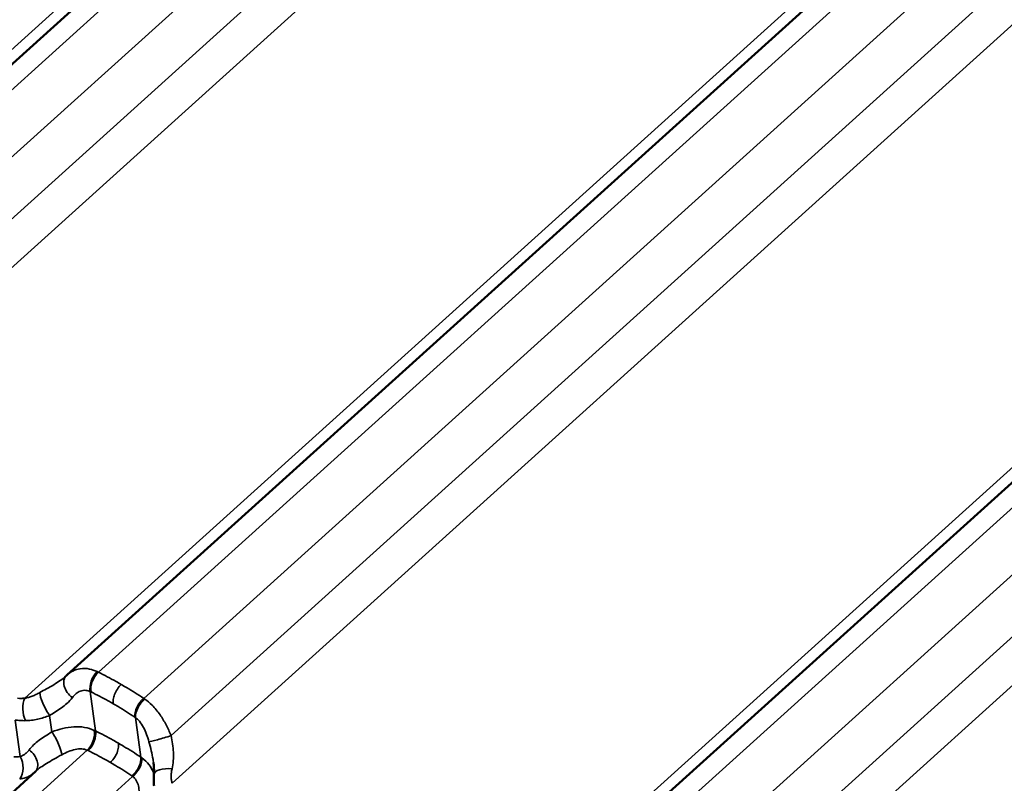
# Model space of a CAD drawing. Units: inches. Extents: x 0.6 to 33.4, y 0.5 to 21.4.
# Drawn here: x 25 to 26.6, y 17.2 to 18.5 of the extents above; entities that cross this region are included whole.
import ezdxf

# ---------------------------------------------------------------- set-up
doc = ezdxf.new("R2010")
doc.units = ezdxf.units.IN
doc.header["$LTSCALE"] = 2
doc.header["$MEASUREMENT"] = 0
doc.layers.add('Visible (ANSI)', color=7, linetype='Continuous', lineweight=50)
doc.layers.add('Visible Narrow (ANSI)', color=7, linetype='Continuous', lineweight=35)

msp = doc.modelspace()

# ---------------------------------------------------------------- linework, layer by layer
at = {"layer": 'Visible (ANSI)'}
for p, q in [((25.708242, 19.087019), (24.31624, 17.831271)), ((26.450704, 18.658358), (25.058702, 17.40261)), ((27.193166, 18.229697), (25.801164, 16.97395)), ((24.917838, 17.162445), (25.006092, 17.24206))]:
    msp.add_line(p, q, dxfattribs=at)
msp.add_ellipse((25.117334, 17.337778), major_axis=(-0.058869, 0.064617), ratio=0.86441545, start_param=6.27894945, end_param=6.30592096, dxfattribs=at)
for points, knots in [([(25.05721, 17.401222), (25.057146, 17.40116), (25.057081, 17.401098), (25.056949, 17.400973), (25.056883, 17.400911), (25.056749, 17.400785), (25.056681, 17.400722), (25.056545, 17.400596), (25.056476, 17.400533), (25.056338, 17.400406), (25.056268, 17.400343), (25.056197, 17.400279)], [0, 0, 0, 0, 0.0117238593, 0.0117238593, 0.0234477186, 0.0234477186, 0.0351715779, 0.0351715779, 0.0468954372, 0.0468954372, 0.0586192965, 0.0586192965, 0.0586192965, 0.0586192965]), ([(25.202731, 17.236764), (25.202834, 17.237982), (25.202908, 17.239226), (25.202996, 17.241764), (25.20301, 17.243059), (25.202978, 17.2457), (25.202931, 17.247047), (25.202777, 17.24979), (25.20267, 17.251186), (25.202394, 17.254027), (25.202226, 17.255471), (25.202028, 17.256937)], [0, 0, 0, 0, 0.106573954, 0.106573954, 0.213147908, 0.213147908, 0.319721862, 0.319721862, 0.426295816, 0.426295816, 0.53286977, 0.53286977, 0.53286977, 0.53286977]), ([(25.203184, 17.21782), (25.203015, 17.219077), (25.202874, 17.220336), (25.202648, 17.222859), (25.202564, 17.224122), (25.202449, 17.226651), (25.20242, 17.227916), (25.202415, 17.230447), (25.20244, 17.231712), (25.202545, 17.23424), (25.202624, 17.235503), (25.202731, 17.236764)], [0.32297197, 0.32297197, 0.32297197, 0.32297197, 0.379317426, 0.379317426, 0.435662881, 0.435662881, 0.492008337, 0.492008337, 0.548353793, 0.548353793, 0.604699248, 0.604699248, 0.604699248, 0.604699248])]:
    msp.add_open_spline(points, degree=3, knots=knots, dxfattribs=at)
at = {"layer": 'Visible Narrow (ANSI)'}
for p, q in [((25.682806, 19.088854), (24.245537, 17.79227)), ((25.737985, 19.071449), (24.36788, 17.835456)), ((25.811619, 19.026288), (24.443305, 17.791909)), ((25.863251, 18.969864), (24.488854, 17.729998)), ((25.9091, 18.930336), (24.490667, 17.650744)), ((26.425268, 18.660193), (24.987999, 17.363609)), ((26.480447, 18.642789), (25.110342, 17.406795)), ((26.554081, 18.597627), (25.185767, 17.363248)), ((26.605713, 18.541203), (25.231316, 17.301337)), ((26.651562, 18.501675), (25.233129, 17.222083)), ((27.16773, 18.231533), (25.730461, 16.934949)), ((27.222909, 18.214128), (25.852804, 16.978134)), ((27.296543, 18.168967), (25.928229, 16.934588)), ((27.348175, 18.112542), (25.973778, 16.872676)), ((27.394025, 18.073015), (25.975591, 16.793423)), ((25.105597, 17.309136), (25.096755, 17.374799)), ((25.032997, 17.307408), (25.029292, 17.334931)), ((24.980108, 17.266497), (24.971917, 17.327329)), ((25.181021, 17.26559), (25.17218, 17.331253)), ((24.959486, 17.157615), (25.091985, 17.277145)), ((25.03491, 17.114068), (25.16741, 17.233598))]:
    msp.add_line(p, q, dxfattribs=at)
for centre, major_axis, ratio, start_param, end_param in [((25.075681, 17.381988), (-0.018471, 0.019233), 0.70088088, 0, 1.81686656), ((25.114711, 17.389074), (0.011171, 0.024214), 0.60470107, 1.00401578, 2.44677791), ((25.116138, 17.388394), (-0.011782, -0.023923), 0.58645883, 4.16200661, 5.60339295), ((25.025766, 17.352032), (-0.011764, 0.023931), 0.21239662, 0.40958734, 2.2572906), ((24.997529, 17.343493), (0.002222, -0.026574), 0.47010182, 3.81529179, 5.37944009), ((25.190174, 17.345649), (0.014802, 0.022181), 0.56650726, 1.0959278, 2.53731414), ((25.191525, 17.344726), (-0.015286, -0.021851), 0.54620581, 4.24844677, 5.6912089), ((25.036523, 17.290307), (0.011764, -0.023931), 0.21239662, 0.40958734, 2.2572906), ((25.086189, 17.295546), (0.010988, 0.024298), 0.57276408, 4.14293577, 5.58569791), ((25.08764, 17.294861), (-0.011773, -0.023927), 0.58504413, 1.02025197, 2.46163831), ((25.219507, 17.29895), (-0.025542, -0.007662), 0.04648133, 0.18969973, 2.037403), ((24.986608, 17.260351), (0.018471, -0.019233), 0.70088088, 0.02360057, 1.81686656), ((24.96658, 17.250386), (0.003763, -0.0264), 0.69100423, 0.56118276, 2.12533105), ((25.161677, 17.252116), (0.014814, 0.022174), 0.56792196, 4.23787236, 5.6792587), ((25.163002, 17.251198), (-0.015558, -0.021658), 0.5781428, 1.11566822, 2.55843036), ((25.229303, 17.23452), (-0.026572, 0.002244), 0.44200292, 4.6128872, 6.28318531)]:
    msp.add_ellipse(centre, major_axis=major_axis, ratio=ratio, start_param=start_param, end_param=end_param, dxfattribs=at)
for points, knots in [([(25.056197, 17.400279), (25.053412, 17.397769), (25.05026, 17.395309), (25.040231, 17.388305), (25.032581, 17.383869), (25.020585, 17.37719), (25.016795, 17.375113), (25.012951, 17.372989)], [0.0586193, 0.0586193, 0.0586193, 0.0586193, 0.39111838, 0.39111838, 1.01690779, 1.01690779, 1.29197375, 1.29197375, 1.29197375, 1.29197375]), ([(25.108357, 17.407774), (25.104109, 17.409808), (25.099793, 17.411262), (25.090253, 17.413194), (25.085001, 17.413327), (25.0801, 17.412614), (25.075715, 17.411975), (25.07161, 17.410678), (25.064488, 17.407157), (25.06142, 17.405061), (25.058702, 17.40261)], [0, 0, 0, 0, 0.24147525, 0.24147525, 0.54744151, 0.54744151, 0.54744151, 0.82116226, 0.82116226, 1.0627021, 1.0627021, 1.0627021, 1.0627021]), ([(25.110342, 17.406795), (25.11001, 17.406964), (25.109679, 17.407129), (25.109017, 17.407456), (25.108687, 17.407617), (25.108357, 17.407774)], [0, 0, 0, 0, 0.0187455337, 0.0187455337, 0.0374910674, 0.0374910674, 0.0374910674, 0.0374910674]), ([(25.148591, 17.386339), (25.145676, 17.388021), (25.142752, 17.389681), (25.139818, 17.391316), (25.134955, 17.394027), (25.130066, 17.396673), (25.12024, 17.401833), (25.115302, 17.404347), (25.110342, 17.406795)], [0.535212465, 0.535212465, 0.535212465, 0.535212465, 0.76642879, 0.76642879, 0.76642879, 1.149643185, 1.149643185, 1.53285758, 1.53285758, 1.53285758, 1.53285758]), ([(25.148591, 17.386339), (25.146227, 17.384206), (25.144016, 17.381636), (25.140147, 17.37591), (25.138527, 17.372809), (25.136281, 17.366959), (25.135557, 17.364269), (25.134782, 17.359097), (25.134736, 17.35665), (25.135033, 17.354442)], [0, 0, 0, 0, 0.198447392, 0.198447392, 0.396894785, 0.396894785, 0.565185254, 0.565185254, 0.733475724, 0.733475724, 0.733475724, 0.733475724]), ([(25.185767, 17.363248), (25.181081, 17.36637), (25.176365, 17.369429), (25.166877, 17.37542), (25.162105, 17.378352), (25.157306, 17.381219), (25.154411, 17.382949), (25.151505, 17.384656), (25.148591, 17.386339)], [0, 0, 0, 0, 0.383214395, 0.383214395, 0.76642879, 0.76642879, 0.76642879, 0.997645115, 0.997645115, 0.997645115, 0.997645115]), ([(25.012951, 17.372989), (25.010838, 17.371821), (25.008719, 17.370729), (25.004493, 17.36873), (25.002387, 17.367823), (25.000299, 17.367024), (24.998212, 17.366225), (24.996131, 17.365529), (24.992019, 17.36438), (24.989987, 17.363927), (24.987999, 17.363609)], [0, 0, 0, 0, 0.151174812, 0.151174812, 0.302349624, 0.302349624, 0.302349624, 0.453524436, 0.453524436, 0.604699248, 0.604699248, 0.604699248, 0.604699248]), ([(25.067107, 17.364747), (25.068933, 17.367208), (25.071024, 17.369389), (25.075572, 17.372976), (25.078015, 17.374378), (25.08059, 17.375323), (25.08347, 17.376379), (25.086516, 17.376846), (25.09196, 17.376449), (25.094393, 17.375841), (25.096755, 17.374799)], [-1.09488302, -1.09488302, -1.09488302, -1.09488302, -0.82116226, -0.82116226, -0.54744151, -0.54744151, -0.54744151, -0.24147525, -0.24147525, 0, 0, 0, 0]), ([(25.096755, 17.374799), (25.096988, 17.374692), (25.097221, 17.374583), (25.097688, 17.374361), (25.097922, 17.374247), (25.098156, 17.374132)], [-0.0374910674, -0.0374910674, -0.0374910674, -0.0374910674, -0.0187455337, -0.0187455337, 0, 0, 0, 0]), ([(25.098156, 17.374132), (25.10294, 17.37178), (25.107701, 17.369362), (25.117176, 17.364397), (25.121889, 17.36185), (25.126577, 17.359238), (25.129405, 17.357663), (25.132224, 17.356064), (25.135033, 17.354442)], [-1.53285758, -1.53285758, -1.53285758, -1.53285758, -1.149643185, -1.149643185, -0.76642879, -0.76642879, -0.76642879, -0.535212465, -0.535212465, -0.535212465, -0.535212465]), ([(24.987999, 17.363609), (24.985926, 17.363425), (24.983884, 17.363322), (24.979897, 17.363285), (24.977951, 17.363351), (24.976068, 17.3635)], [0, 0, 0, 0, 0.136292556, 0.136292556, 0.272585111, 0.272585111, 0.272585111, 0.272585111]), ([(25.029292, 17.334931), (25.032523, 17.336842), (25.035722, 17.338762), (25.045875, 17.345133), (25.052393, 17.349691), (25.061421, 17.357897), (25.064497, 17.36123), (25.067107, 17.364747)], [-1.29197375, -1.29197375, -1.29197375, -1.29197375, -1.01690779, -1.01690779, -0.39111838, -0.39111838, 0, 0, 0, 0]), ([(25.135033, 17.354442), (25.137842, 17.35282), (25.140642, 17.351175), (25.143433, 17.349507), (25.148058, 17.346741), (25.152656, 17.343913), (25.161798, 17.33813), (25.16634, 17.335176), (25.170854, 17.33216)], [-0.997645115, -0.997645115, -0.997645115, -0.997645115, -0.76642879, -0.76642879, -0.76642879, -0.383214395, -0.383214395, 0, 0, 0, 0]), ([(25.187691, 17.361971), (25.18737, 17.362189), (25.187049, 17.362404), (25.186408, 17.36283), (25.186087, 17.363041), (25.185767, 17.363248)], [0, 0, 0, 0, 0.0187455337, 0.0187455337, 0.0374910674, 0.0374910674, 0.0374910674, 0.0374910674]), ([(25.231316, 17.301337), (25.228884, 17.30734), (25.226154, 17.313342), (25.220085, 17.324956), (25.216766, 17.33054), (25.213105, 17.335823), (25.209013, 17.341729), (25.204489, 17.34724), (25.195867, 17.355793), (25.191828, 17.359163), (25.187691, 17.361971)], [0, 0, 0, 0, 0.27372075, 0.27372075, 0.54744151, 0.54744151, 0.54744151, 0.85340777, 0.85340777, 1.09488302, 1.09488302, 1.09488302, 1.09488302]), ([(24.989089, 17.326232), (24.992394, 17.326284), (24.995743, 17.326528), (25.002468, 17.327364), (25.005845, 17.327958), (25.009207, 17.328704), (25.012568, 17.329451), (25.015936, 17.330355), (25.022645, 17.332444), (25.025985, 17.333627), (25.029292, 17.334931)], [-0.604699248, -0.604699248, -0.604699248, -0.604699248, -0.453524436, -0.453524436, -0.302349624, -0.302349624, -0.302349624, -0.151174812, -0.151174812, 0, 0, 0, 0]), ([(24.971917, 17.327329), (24.974631, 17.326916), (24.977433, 17.326617), (24.983172, 17.326252), (24.986109, 17.326185), (24.989089, 17.326232)], [-0.272585111, -0.272585111, -0.272585111, -0.272585111, -0.136292556, -0.136292556, 0, 0, 0, 0]), ([(25.170854, 17.33216), (25.171075, 17.332013), (25.171296, 17.331863), (25.171738, 17.331561), (25.171959, 17.331408), (25.17218, 17.331253)], [-0.0374910674, -0.0374910674, -0.0374910674, -0.0374910674, -0.0187455337, -0.0187455337, 0, 0, 0, 0]), ([(25.17218, 17.331253), (25.174436, 17.329628), (25.176604, 17.327579), (25.181162, 17.322202), (25.1835, 17.318626), (25.185573, 17.314711), (25.187428, 17.311208), (25.189074, 17.307445), (25.192035, 17.299523), (25.19334, 17.295382), (25.19449, 17.291202)], [-1.09488302, -1.09488302, -1.09488302, -1.09488302, -0.85340777, -0.85340777, -0.54744151, -0.54744151, -0.54744151, -0.27372075, -0.27372075, 0, 0, 0, 0]), ([(25.032997, 17.307408), (25.025436, 17.302936), (25.018051, 17.298409), (25.005152, 17.288728), (24.999514, 17.28343), (24.995182, 17.277592)], [0, 0, 0, 0, 0.64350866, 0.64350866, 1.29272856, 1.29272856, 1.29272856, 1.29272856]), ([(25.10355, 17.310126), (25.098504, 17.312472), (25.092969, 17.314145), (25.081451, 17.316063), (25.075513, 17.31632), (25.069459, 17.315968), (25.063405, 17.315617), (25.057289, 17.314658), (25.04509, 17.311738), (25.038985, 17.309768), (25.032997, 17.307408)], [0, 0, 0, 0, 0.27376261, 0.27376261, 0.54752522, 0.54752522, 0.54752522, 0.82128783, 0.82128783, 1.09505044, 1.09505044, 1.09505044, 1.09505044]), ([(25.105597, 17.309136), (25.10526, 17.309306), (25.104921, 17.309473), (25.104239, 17.309803), (25.103895, 17.309966), (25.10355, 17.310126)], [0, 0, 0, 0, 0.0187455337, 0.0187455337, 0.0374910673, 0.0374910673, 0.0374910673, 0.0374910673]), ([(25.143889, 17.288672), (25.140925, 17.290383), (25.137951, 17.29207), (25.134966, 17.293733), (25.130124, 17.296429), (25.125255, 17.299062), (25.115464, 17.304197), (25.110542, 17.306699), (25.105597, 17.309136)], [0.527434467, 0.527434467, 0.527434467, 0.527434467, 0.762476627, 0.762476627, 0.762476627, 1.14371494, 1.14371494, 1.524953253, 1.524953253, 1.524953253, 1.524953253]), ([(25.143889, 17.288672), (25.144239, 17.286069), (25.144112, 17.283137), (25.142915, 17.276946), (25.141858, 17.273747), (25.139164, 17.267976), (25.137659, 17.265421), (25.134233, 17.26071), (25.132336, 17.258584), (25.130331, 17.256776)], [0, 0, 0, 0, 0.198447392, 0.198447392, 0.396894785, 0.396894785, 0.565185254, 0.565185254, 0.733475724, 0.733475724, 0.733475724, 0.733475724]), ([(25.181021, 17.26559), (25.176371, 17.268693), (25.171688, 17.271736), (25.162263, 17.277695), (25.157519, 17.280613), (25.152747, 17.283466), (25.149805, 17.285226), (25.146852, 17.286961), (25.143889, 17.288672)], [0, 0, 0, 0, 0.381238313, 0.381238313, 0.762476627, 0.762476627, 0.762476627, 0.997518786, 0.997518786, 0.997518786, 0.997518786]), ([(25.19449, 17.291202), (25.19722, 17.281283), (25.199724, 17.27128), (25.20157, 17.260146), (25.201811, 17.258537), (25.202025, 17.256938)], [-1.292728482, -1.292728482, -1.292728482, -1.292728482, -0.643175852, -0.643175852, -0.53286977, -0.53286977, -0.53286977, -0.53286977]), ([(25.232929, 17.245984), (25.234925, 17.254989), (25.235564, 17.26435), (25.234704, 17.282904), (25.233196, 17.292319), (25.231316, 17.301337)], [0, 0, 0, 0, 0.64317585, 0.64317585, 1.29272848, 1.29272848, 1.29272848, 1.29272848]), ([(24.995182, 17.277592), (24.994174, 17.276233), (24.993087, 17.274962), (24.990784, 17.27263), (24.98957, 17.271571), (24.988301, 17.270628), (24.987031, 17.269686), (24.985704, 17.268858), (24.982962, 17.26747), (24.981548, 17.26691), (24.980108, 17.266497)], [0, 0, 0, 0, 0.151165478, 0.151165478, 0.302330956, 0.302330956, 0.302330956, 0.453496434, 0.453496434, 0.604661912, 0.604661912, 0.604661912, 0.604661912]), ([(25.006093, 17.242059), (25.011041, 17.246515), (25.017156, 17.250796), (25.031647, 17.259667), (25.040344, 17.26438), (25.049338, 17.26935)], [-1.23409633, -1.23409633, -1.23409633, -1.23409633, -0.64350866, -0.64350866, 0, 0, 0, 0]), ([(25.049338, 17.26935), (25.053164, 17.271465), (25.057015, 17.273332), (25.06461, 17.276375), (25.068367, 17.277558), (25.072032, 17.278315), (25.075697, 17.279073), (25.079237, 17.279401), (25.085982, 17.279046), (25.089158, 17.278352), (25.091985, 17.277145)], [-1.09505044, -1.09505044, -1.09505044, -1.09505044, -0.82128783, -0.82128783, -0.54752522, -0.54752522, -0.54752522, -0.27376261, -0.27376261, 0, 0, 0, 0]), ([(25.091985, 17.277145), (25.092226, 17.277036), (25.092465, 17.276926), (25.092941, 17.276702), (25.093177, 17.276589), (25.093412, 17.276474)], [-0.0374910673, -0.0374910673, -0.0374910673, -0.0374910673, -0.0187455337, -0.0187455337, 0, 0, 0, 0]), ([(25.093412, 17.276474), (25.098182, 17.274131), (25.102928, 17.271725), (25.112368, 17.266784), (25.117063, 17.264249), (25.12173, 17.261652), (25.124608, 17.260051), (25.127475, 17.258425), (25.130331, 17.256776)], [-1.524953253, -1.524953253, -1.524953253, -1.524953253, -1.14371494, -1.14371494, -0.762476627, -0.762476627, -0.762476627, -0.527434467, -0.527434467, -0.527434467, -0.527434467]), ([(24.980108, 17.266497), (24.978434, 17.266243), (24.976701, 17.266087), (24.973142, 17.265976), (24.971316, 17.26602), (24.969459, 17.266165)], [0, 0, 0, 0, 0.136292556, 0.136292556, 0.272585111, 0.272585111, 0.272585111, 0.272585111]), ([(25.130331, 17.256776), (25.133188, 17.255127), (25.136034, 17.253454), (25.138869, 17.251757), (25.143468, 17.249005), (25.148038, 17.24619), (25.157119, 17.240437), (25.16163, 17.237499), (25.16611, 17.234501)], [-0.997518786, -0.997518786, -0.997518786, -0.997518786, -0.762476627, -0.762476627, -0.762476627, -0.381238313, -0.381238313, 0, 0, 0, 0]), ([(25.182884, 17.264323), (25.182579, 17.264538), (25.182271, 17.264751), (25.18165, 17.265174), (25.181337, 17.265383), (25.181021, 17.26559)], [0, 0, 0, 0, 0.0187455337, 0.0187455337, 0.0374910673, 0.0374910673, 0.0374910673, 0.0374910673]), ([(25.202846, 17.238324), (25.202741, 17.238597), (25.202635, 17.23887), (25.202527, 17.239141), (25.20054, 17.244135), (25.197911, 17.248824), (25.191311, 17.257367), (25.187344, 17.261179), (25.182884, 17.264323)], [0.53263142, 0.53263142, 0.53263142, 0.53263142, 0.547525218, 0.547525218, 0.547525218, 0.821287827, 0.821287827, 1.095050436, 1.095050436, 1.095050436, 1.095050436]), ([(24.979475, 17.229419), (24.981939, 17.229617), (24.984341, 17.230025), (24.98897, 17.231227), (24.991196, 17.232021), (24.993313, 17.232985), (24.995429, 17.23395), (24.99744, 17.235087), (25.000259, 17.237014), (25.001154, 17.237682), (25.002018, 17.238384)], [-0.604661912, -0.604661912, -0.604661912, -0.604661912, -0.453496434, -0.453496434, -0.302330956, -0.302330956, -0.302330956, -0.151165478, -0.151165478, -0.077676834, -0.077676834, -0.077676834, -0.077676834]), ([(25.233129, 17.222083), (25.232613, 17.223846), (25.232224, 17.225697), (25.2317, 17.229523), (25.231564, 17.231499), (25.231551, 17.233511), (25.231538, 17.235522), (25.231648, 17.237582), (25.232109, 17.241754), (25.23246, 17.243867), (25.232929, 17.245984)], [0, 0, 0, 0, 0.151174812, 0.151174812, 0.302349624, 0.302349624, 0.302349624, 0.453524436, 0.453524436, 0.604699248, 0.604699248, 0.604699248, 0.604699248]), ([(25.16611, 17.234501), (25.16633, 17.234354), (25.166548, 17.234205), (25.166982, 17.233904), (25.167197, 17.233752), (25.16741, 17.233598)], [-0.0374910673, -0.0374910673, -0.0374910673, -0.0374910673, -0.0187455337, -0.0187455337, 0, 0, 0, 0]), ([(25.16741, 17.233598), (25.169818, 17.231782), (25.171875, 17.229456), (25.175108, 17.22405), (25.176286, 17.220998), (25.17705, 17.217684), (25.177813, 17.214369), (25.178154, 17.210821), (25.178034, 17.203462), (25.177571, 17.199638), (25.176722, 17.195805)], [-1.09505044, -1.09505044, -1.09505044, -1.09505044, -0.82128783, -0.82128783, -0.54752522, -0.54752522, -0.54752522, -0.27376261, -0.27376261, 0, 0, 0, 0])]:
    msp.add_open_spline(points, degree=3, knots=knots, dxfattribs=at)

doc.saveas('drawing.dxf')
